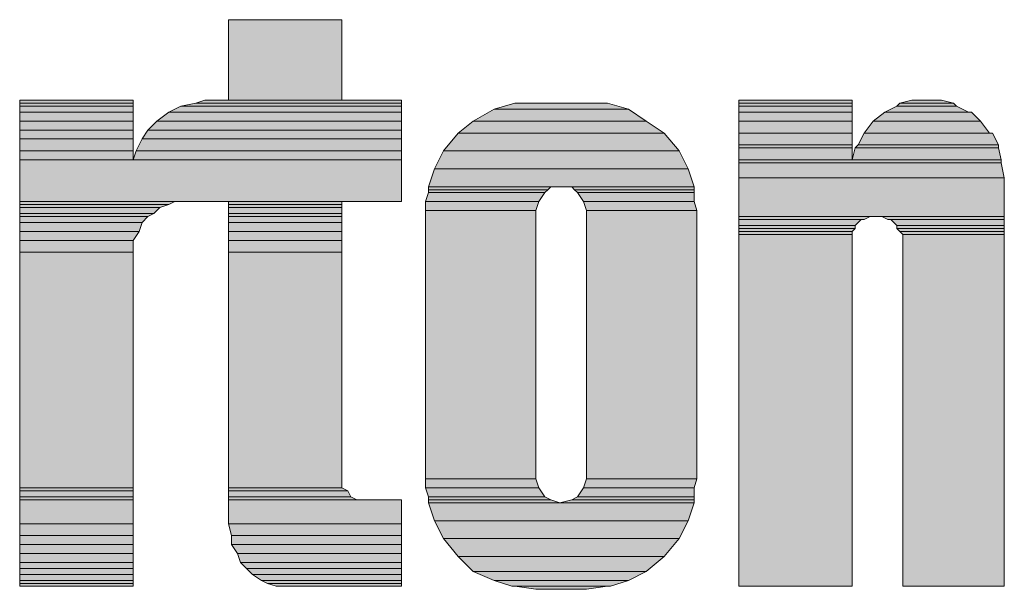
# Model space of a CAD drawing. Units: inches. Extents: x 261.6 to 295.6, y -14.1 to 30.1.
# Drawn here: x 264.3 to 266.6, y 26.4 to 27.7 of the extents above; entities that cross this region are included whole.
import ezdxf

# ---------------------------------------------------------------- set-up
doc = ezdxf.new("R2010")
doc.units = ezdxf.units.IN
doc.header["$MEASUREMENT"] = 0
doc.layers.add('Layer 1', color=7, linetype='Continuous')

msp = doc.modelspace()

# ---------------------------------------------------------------- hatches: boundary and pattern name
at = {"layer": 'Layer 1'}
for points in [[(264.7964, 27.48944), (265.0529, 27.48944), (265.0529, 27.67167), (264.7964, 27.67167)], [(264.3239, 27.48268), (264.58038, 27.48268), (264.58038, 27.48944), (264.3239, 27.48944)], [(264.72213, 27.48268), (265.18789, 27.48268), (265.18789, 27.48944), (264.7424, 27.48944)], [(265.95065, 27.48268), (266.20715, 27.48268), (266.20715, 27.48944), (265.95065, 27.48944)], [(266.31515, 27.48268), (266.43663, 27.48268), (266.40963, 27.48944), (266.34215, 27.48944)], [(264.3239, 27.47593), (264.58038, 27.47593), (264.58038, 27.48268), (264.3239, 27.48268)], [(264.3239, 27.46244), (264.58038, 27.46244), (264.58038, 27.47593), (264.3239, 27.47593)], [(264.6614, 27.46244), (265.18789, 27.46244), (265.18789, 27.47593), (264.6884, 27.47593)], [(264.6884, 27.47593), (265.18789, 27.47593), (265.18789, 27.48268), (264.72213, 27.48268)], [(265.34989, 27.44217), (265.74139, 27.44217), (265.7009, 27.46917), (265.39713, 27.46917)], [(265.39713, 27.46917), (265.7009, 27.46917), (265.65363, 27.48268), (265.4444, 27.48268)], [(265.95065, 27.47593), (266.20715, 27.47593), (266.20715, 27.48268), (265.95065, 27.48268)], [(265.95065, 27.46244), (266.20715, 27.46244), (266.20715, 27.47593), (265.95065, 27.47593)], [(266.28139, 27.46244), (266.47038, 27.46244), (266.44338, 27.47593), (266.30839, 27.47593)], [(266.30839, 27.47593), (266.44338, 27.47593), (266.43663, 27.48268), (266.31515, 27.48268)], [(264.3239, 27.44217), (264.58038, 27.44217), (264.58038, 27.46244), (264.3239, 27.46244)], [(264.63438, 27.44217), (265.18789, 27.44217), (265.18789, 27.46244), (264.6614, 27.46244)], [(265.95065, 27.44217), (266.20715, 27.44217), (266.20715, 27.46244), (265.95065, 27.46244)], [(266.25439, 27.44217), (266.49738, 27.44217), (266.47714, 27.46244), (266.28139, 27.46244)], [(264.3239, 27.42193), (264.58038, 27.42193), (264.58038, 27.44217), (264.3239, 27.44217)], [(264.3239, 27.40169), (264.58038, 27.40169), (264.58038, 27.42193), (264.3239, 27.42193)], [(264.60065, 27.40169), (265.18789, 27.40169), (265.18789, 27.42193), (264.61413, 27.42193)], [(264.61413, 27.42193), (265.18789, 27.42193), (265.18789, 27.44217), (264.63438, 27.44217)], [(265.31613, 27.41517), (265.7819, 27.41517), (265.74139, 27.44217), (265.34989, 27.44217)], [(265.95065, 27.41517), (266.20715, 27.41517), (266.20715, 27.44217), (265.95065, 27.44217)], [(266.23415, 27.41517), (266.51765, 27.41517), (266.49738, 27.44217), (266.25439, 27.44217)], [(264.3239, 27.37469), (264.58038, 27.37469), (264.58038, 27.40169), (264.3239, 27.40169)], [(264.58713, 27.37469), (265.18789, 27.37469), (265.18789, 27.40169), (264.60065, 27.40169)], [(265.28238, 27.37469), (265.81563, 27.37469), (265.7819, 27.41517), (265.31613, 27.41517)], [(265.95065, 27.38817), (266.20715, 27.38817), (266.20715, 27.41517), (265.95065, 27.41517)], [(266.22064, 27.38817), (266.53789, 27.38817), (266.52438, 27.41517), (266.23415, 27.41517)], [(265.95065, 27.38142), (266.20715, 27.38142), (266.20715, 27.38817), (265.95065, 27.38817)], [(265.95065, 27.35442), (266.20715, 27.35442), (266.20715, 27.38142), (265.95065, 27.38142)], [(266.20715, 27.35442), (266.54465, 27.35442), (266.53789, 27.38142), (266.21388, 27.38142)], [(266.21388, 27.38142), (266.53789, 27.38142), (266.53789, 27.38817), (266.22064, 27.38817)], [(264.3239, 27.35442), (264.58038, 27.35442), (264.58038, 27.37469), (264.3239, 27.37469)], [(264.3239, 27.25993), (265.18789, 27.25993), (265.18789, 27.35442), (264.3239, 27.35442)], [(264.58038, 27.35442), (265.18789, 27.35442), (265.18789, 27.37469), (264.58713, 27.37469)], [(265.26213, 27.33417), (265.8359, 27.33417), (265.81563, 27.37469), (265.28238, 27.37469)], [(265.95065, 27.34769), (266.54465, 27.34769), (266.54465, 27.35442), (265.95065, 27.35442)], [(265.24865, 27.29369), (265.84938, 27.29369), (265.8359, 27.33417), (265.26213, 27.33417)], [(265.95065, 27.31393), (266.55138, 27.31393), (266.54465, 27.34769), (265.95065, 27.34769)], [(265.95065, 27.22618), (266.55138, 27.22618), (266.55138, 27.31393), (265.95065, 27.31393)], [(265.24865, 27.28693), (265.51864, 27.28693), (265.52539, 27.29369), (265.24865, 27.29369)], [(265.24865, 27.28018), (265.51188, 27.28018), (265.51864, 27.28693), (265.24865, 27.28693)], [(265.57939, 27.28693), (265.84938, 27.28693), (265.84938, 27.29369), (265.57264, 27.29369)], [(265.58615, 27.28018), (265.84938, 27.28018), (265.84938, 27.28693), (265.57939, 27.28693)], [(265.24189, 27.25993), (265.4984, 27.25993), (265.51188, 27.28018), (265.24865, 27.28018)], [(265.59963, 27.25993), (265.84938, 27.25993), (265.84938, 27.28018), (265.58615, 27.28018)], [(264.3239, 27.25318), (264.6614, 27.25318), (264.67489, 27.25993), (264.3239, 27.25993)], [(264.3239, 27.24642), (264.64113, 27.24642), (264.6614, 27.25318), (264.3239, 27.25318)], [(264.3239, 27.23294), (264.62765, 27.23294), (264.64113, 27.24642), (264.3239, 27.24642)], [(264.7964, 27.25318), (265.0529, 27.25318), (265.0529, 27.25993), (264.7964, 27.25993)], [(264.7964, 27.24642), (265.0529, 27.24642), (265.0529, 27.25318), (264.7964, 27.25318)], [(264.7964, 27.23294), (265.0529, 27.23294), (265.0529, 27.24642), (264.7964, 27.24642)], [(265.24189, 27.23969), (265.49164, 27.23969), (265.4984, 27.25993), (265.24189, 27.25993)], [(265.60639, 27.23969), (265.85614, 27.23969), (265.84938, 27.25993), (265.59963, 27.25993)], [(264.3239, 27.22618), (264.61413, 27.22618), (264.62765, 27.23294), (264.3239, 27.23294)], [(264.3239, 27.21267), (264.60065, 27.21267), (264.61413, 27.22618), (264.3239, 27.22618)], [(264.7964, 27.22618), (265.0529, 27.22618), (265.0529, 27.23294), (264.7964, 27.23294)], [(264.7964, 27.21267), (265.0529, 27.21267), (265.0529, 27.22618), (264.7964, 27.22618)], [(265.24189, 26.63218), (265.49164, 26.63218), (265.49164, 27.23969), (265.24189, 27.23969)], [(265.60639, 26.63218), (265.85614, 26.63218), (265.85614, 27.23969), (265.60639, 27.23969)], [(265.95065, 27.21942), (266.23415, 27.21942), (266.24764, 27.22618), (265.95065, 27.22618)], [(266.28815, 27.21942), (266.55138, 27.21942), (266.55138, 27.22618), (266.27463, 27.22618)], [(264.3239, 27.19242), (264.59389, 27.19242), (264.60065, 27.21267), (264.3239, 27.21267)], [(264.7964, 27.19242), (265.0529, 27.19242), (265.0529, 27.21267), (264.7964, 27.21267)], [(265.95065, 27.20594), (266.21388, 27.20594), (266.22739, 27.21942), (265.95065, 27.21942)], [(265.95065, 27.19918), (266.21388, 27.19918), (266.21388, 27.20594), (265.95065, 27.20594)], [(265.95065, 27.19242), (266.20715, 27.19242), (266.21388, 27.19918), (265.95065, 27.19918)], [(266.30839, 27.20594), (266.55138, 27.20594), (266.55138, 27.21942), (266.29488, 27.21942)], [(266.30839, 27.19918), (266.55138, 27.19918), (266.55138, 27.20594), (266.30839, 27.20594)], [(266.31515, 27.19242), (266.55138, 27.19242), (266.55138, 27.19918), (266.30839, 27.19918)], [(264.3239, 27.17218), (264.58038, 27.17218), (264.59389, 27.19242), (264.3239, 27.19242)], [(264.7964, 27.17218), (265.0529, 27.17218), (265.0529, 27.19242), (264.7964, 27.19242)], [(265.95065, 27.18567), (266.20715, 27.18567), (266.20715, 27.19242), (265.95065, 27.19242)], [(265.95065, 26.38919), (266.20715, 26.38919), (266.20715, 27.18567), (265.95065, 27.18567)], [(266.32188, 27.18567), (266.55138, 27.18567), (266.55138, 27.19242), (266.31515, 27.19242)], [(266.32188, 26.38919), (266.55138, 26.38919), (266.55138, 27.18567), (266.32188, 27.18567)], [(264.3239, 27.14518), (264.58038, 27.14518), (264.58038, 27.17218), (264.3239, 27.17218)], [(264.7964, 27.14518), (265.0529, 27.14518), (265.0529, 27.17218), (264.7964, 27.17218)], [(264.3239, 26.61193), (264.58038, 26.61193), (264.58038, 27.14518), (264.3239, 27.14518)], [(264.7964, 26.61193), (265.0529, 26.61193), (265.0529, 27.14518), (264.7964, 27.14518)], [(265.24189, 26.61193), (265.4984, 26.61193), (265.49164, 26.63218), (265.24189, 26.63218)], [(265.59963, 26.61193), (265.84938, 26.61193), (265.85614, 26.63218), (265.60639, 26.63218)], [(264.3239, 26.60518), (264.58038, 26.60518), (264.58038, 26.61193), (264.3239, 26.61193)], [(264.3239, 26.59166), (264.58038, 26.59166), (264.58038, 26.60518), (264.3239, 26.60518)], [(264.7964, 26.60518), (265.06639, 26.60518), (265.0529, 26.61193), (264.7964, 26.61193)], [(264.7964, 26.59166), (265.07314, 26.59166), (265.06639, 26.60518), (264.7964, 26.60518)], [(265.24865, 26.59166), (265.51188, 26.59166), (265.4984, 26.61193), (265.24189, 26.61193)], [(265.58615, 26.59166), (265.84938, 26.59166), (265.84938, 26.61193), (265.59963, 26.61193)], [(264.3239, 26.58493), (264.58038, 26.58493), (264.58038, 26.59166), (264.3239, 26.59166)], [(264.3239, 26.53094), (264.58038, 26.53094), (264.58038, 26.58493), (264.3239, 26.58493)], [(264.7964, 26.58493), (265.08663, 26.58493), (265.07314, 26.59166), (264.7964, 26.59166)], [(264.7964, 26.53094), (265.18789, 26.53094), (265.18789, 26.58493), (264.7964, 26.58493)], [(265.24865, 26.58493), (265.52539, 26.58493), (265.51188, 26.59166), (265.24865, 26.59166)], [(265.24865, 26.57818), (265.54564, 26.57818), (265.52539, 26.58493), (265.24865, 26.58493)], [(265.26213, 26.53767), (265.8359, 26.53767), (265.84938, 26.57818), (265.24865, 26.57818)], [(265.54564, 26.57818), (265.84938, 26.57818), (265.84938, 26.58493), (265.57264, 26.58493)], [(265.57264, 26.58493), (265.84938, 26.58493), (265.84938, 26.59166), (265.58615, 26.59166)], [(264.3239, 26.50394), (264.58038, 26.50394), (264.58038, 26.53094), (264.3239, 26.53094)], [(264.80313, 26.50394), (265.18789, 26.50394), (265.18789, 26.53094), (264.7964, 26.53094)], [(265.28238, 26.49718), (265.81563, 26.49718), (265.8359, 26.53767), (265.26213, 26.53767)], [(264.3239, 26.48367), (264.58038, 26.48367), (264.58038, 26.50394), (264.3239, 26.50394)], [(264.80313, 26.48367), (265.18789, 26.48367), (265.18789, 26.50394), (264.80313, 26.50394)], [(265.31613, 26.45667), (265.7819, 26.45667), (265.81563, 26.49718), (265.28238, 26.49718)], [(264.3239, 26.46343), (264.58038, 26.46343), (264.58038, 26.48367), (264.3239, 26.48367)], [(264.3239, 26.44318), (264.58038, 26.44318), (264.58038, 26.46343), (264.3239, 26.46343)], [(264.81664, 26.46343), (265.18789, 26.46343), (265.18789, 26.48367), (264.80313, 26.48367)], [(264.8234, 26.44318), (265.18789, 26.44318), (265.18789, 26.46343), (264.81664, 26.46343)], [(264.3239, 26.42967), (264.58038, 26.42967), (264.58038, 26.44318), (264.3239, 26.44318)], [(264.83688, 26.42967), (265.18789, 26.42967), (265.18789, 26.44318), (264.8234, 26.44318)], [(265.34989, 26.42291), (265.74139, 26.42291), (265.7819, 26.45667), (265.31613, 26.45667)], [(264.3239, 26.41618), (264.58038, 26.41618), (264.58038, 26.42967), (264.3239, 26.42967)], [(264.85039, 26.41618), (265.18789, 26.41618), (265.18789, 26.42967), (264.83688, 26.42967)], [(265.39713, 26.40267), (265.7009, 26.40267), (265.74139, 26.42291), (265.34989, 26.42291)], [(264.3239, 26.40267), (264.58038, 26.40267), (264.58038, 26.41618), (264.3239, 26.41618)], [(264.3239, 26.39594), (264.58038, 26.39594), (264.58038, 26.40267), (264.3239, 26.40267)], [(264.3239, 26.38919), (264.58038, 26.38919), (264.58038, 26.39594), (264.3239, 26.39594)], [(264.87064, 26.40267), (265.18789, 26.40267), (265.18789, 26.41618), (264.85039, 26.41618)], [(264.88415, 26.39594), (265.18789, 26.39594), (265.18789, 26.40267), (264.87064, 26.40267)], [(264.90439, 26.38919), (265.18789, 26.38919), (265.18789, 26.39594), (264.88415, 26.39594)], [(265.43764, 26.38919), (265.66039, 26.38919), (265.7009, 26.40267), (265.39713, 26.40267)], [(265.49164, 26.38243), (265.60639, 26.38243), (265.65363, 26.38919), (265.4444, 26.38919)]]:
    msp.add_hatch(color=7, dxfattribs=at).paths.add_polyline_path(points)

# ---------------------------------------------------------------- linework, layer by layer
at = {"layer": 'Layer 1', "lineweight": 0}
for points in [[(264.7964, 27.48944), (265.0529, 27.48944), (265.0529, 27.67167), (264.7964, 27.67167), (264.7964, 27.48944)], [(264.3239, 27.48268), (264.58038, 27.48268), (264.58038, 27.48944), (264.3239, 27.48944), (264.3239, 27.48268)], [(264.72213, 27.48268), (265.18789, 27.48268), (265.18789, 27.48944), (264.7424, 27.48944), (264.72213, 27.48268)], [(265.95065, 27.48268), (266.20715, 27.48268), (266.20715, 27.48944), (265.95065, 27.48944), (265.95065, 27.48268)], [(266.31515, 27.48268), (266.43663, 27.48268), (266.40963, 27.48944), (266.34215, 27.48944), (266.31515, 27.48268)], [(266.34215, 27.48944), (266.4029, 27.48944), (266.3759, 27.48944), (266.34215, 27.48944)], [(264.3239, 27.47593), (264.58038, 27.47593), (264.58038, 27.48268), (264.3239, 27.48268), (264.3239, 27.47593)], [(264.3239, 27.46244), (264.58038, 27.46244), (264.58038, 27.47593), (264.3239, 27.47593), (264.3239, 27.46244)], [(264.6614, 27.46244), (265.18789, 27.46244), (265.18789, 27.47593), (264.6884, 27.47593), (264.6614, 27.46244)], [(264.6884, 27.47593), (265.18789, 27.47593), (265.18789, 27.48268), (264.72213, 27.48268), (264.6884, 27.47593)], [(265.34989, 27.44217), (265.74139, 27.44217), (265.7009, 27.46917), (265.39713, 27.46917), (265.34989, 27.44217)], [(265.39713, 27.46917), (265.7009, 27.46917), (265.65363, 27.48268), (265.4444, 27.48268), (265.39713, 27.46917)], [(265.95065, 27.47593), (266.20715, 27.47593), (266.20715, 27.48268), (265.95065, 27.48268), (265.95065, 27.47593)], [(265.95065, 27.46244), (266.20715, 27.46244), (266.20715, 27.47593), (265.95065, 27.47593), (265.95065, 27.46244)], [(266.28139, 27.46244), (266.47038, 27.46244), (266.44338, 27.47593), (266.30839, 27.47593), (266.28139, 27.46244)], [(266.30839, 27.47593), (266.44338, 27.47593), (266.43663, 27.48268), (266.31515, 27.48268), (266.30839, 27.47593)], [(264.3239, 27.44217), (264.58038, 27.44217), (264.58038, 27.46244), (264.3239, 27.46244), (264.3239, 27.44217)], [(264.63438, 27.44217), (265.18789, 27.44217), (265.18789, 27.46244), (264.6614, 27.46244), (264.63438, 27.44217)], [(265.95065, 27.44217), (266.20715, 27.44217), (266.20715, 27.46244), (265.95065, 27.46244), (265.95065, 27.44217)], [(266.25439, 27.44217), (266.49738, 27.44217), (266.47714, 27.46244), (266.28139, 27.46244), (266.25439, 27.44217)], [(264.3239, 27.42193), (264.58038, 27.42193), (264.58038, 27.44217), (264.3239, 27.44217), (264.3239, 27.42193)], [(264.3239, 27.40169), (264.58038, 27.40169), (264.58038, 27.42193), (264.3239, 27.42193), (264.3239, 27.40169)], [(264.60065, 27.40169), (265.18789, 27.40169), (265.18789, 27.42193), (264.61413, 27.42193), (264.60065, 27.40169)], [(264.61413, 27.42193), (265.18789, 27.42193), (265.18789, 27.44217), (264.63438, 27.44217), (264.61413, 27.42193)], [(265.31613, 27.41517), (265.7819, 27.41517), (265.74139, 27.44217), (265.34989, 27.44217), (265.31613, 27.41517)], [(265.95065, 27.41517), (266.20715, 27.41517), (266.20715, 27.44217), (265.95065, 27.44217), (265.95065, 27.41517)], [(266.23415, 27.41517), (266.51765, 27.41517), (266.49738, 27.44217), (266.25439, 27.44217), (266.23415, 27.41517)], [(264.3239, 27.37469), (264.58038, 27.37469), (264.58038, 27.40169), (264.3239, 27.40169), (264.3239, 27.37469)], [(264.58713, 27.37469), (265.18789, 27.37469), (265.18789, 27.40169), (264.60065, 27.40169), (264.58713, 27.37469)], [(265.28238, 27.37469), (265.81563, 27.37469), (265.7819, 27.41517), (265.31613, 27.41517), (265.28238, 27.37469)], [(265.95065, 27.38817), (266.20715, 27.38817), (266.20715, 27.41517), (265.95065, 27.41517), (265.95065, 27.38817)], [(266.22064, 27.38817), (266.53789, 27.38817), (266.52438, 27.41517), (266.23415, 27.41517), (266.22064, 27.38817)], [(265.95065, 27.38142), (266.20715, 27.38142), (266.20715, 27.38817), (265.95065, 27.38817), (265.95065, 27.38142)], [(265.95065, 27.35442), (266.20715, 27.35442), (266.20715, 27.38142), (265.95065, 27.38142), (265.95065, 27.35442)], [(266.20715, 27.35442), (266.54465, 27.35442), (266.53789, 27.38142), (266.21388, 27.38142), (266.20715, 27.35442)], [(266.21388, 27.38142), (266.53789, 27.38142), (266.53789, 27.38817), (266.22064, 27.38817), (266.21388, 27.38142)], [(264.3239, 27.35442), (264.58038, 27.35442), (264.58038, 27.37469), (264.3239, 27.37469), (264.3239, 27.35442)], [(264.3239, 27.25993), (265.18789, 27.25993), (265.18789, 27.35442), (264.3239, 27.35442), (264.3239, 27.25993)], [(264.58038, 27.35442), (265.18789, 27.35442), (265.18789, 27.37469), (264.58713, 27.37469), (264.58038, 27.35442)], [(265.26213, 27.33417), (265.8359, 27.33417), (265.81563, 27.37469), (265.28238, 27.37469), (265.26213, 27.33417)], [(265.95065, 27.34769), (266.54465, 27.34769), (266.54465, 27.35442), (265.95065, 27.35442), (265.95065, 27.34769)], [(265.24865, 27.29369), (265.84938, 27.29369), (265.8359, 27.33417), (265.26213, 27.33417), (265.24865, 27.29369)], [(265.95065, 27.31393), (266.55138, 27.31393), (266.54465, 27.34769), (265.95065, 27.34769), (265.95065, 27.31393)], [(265.95065, 27.22618), (266.55138, 27.22618), (266.55138, 27.31393), (265.95065, 27.31393), (265.95065, 27.22618)], [(265.24865, 27.28693), (265.51864, 27.28693), (265.52539, 27.29369), (265.24865, 27.29369), (265.24865, 27.28693)], [(265.24865, 27.28018), (265.51188, 27.28018), (265.51864, 27.28693), (265.24865, 27.28693), (265.24865, 27.28018)], [(265.57264, 27.29369), (265.84938, 27.29369), (265.54564, 27.29369), (265.57264, 27.29369)], [(265.57939, 27.28693), (265.84938, 27.28693), (265.84938, 27.29369), (265.57264, 27.29369), (265.57939, 27.28693)], [(265.58615, 27.28018), (265.84938, 27.28018), (265.84938, 27.28693), (265.57939, 27.28693), (265.58615, 27.28018)], [(265.24189, 27.25993), (265.4984, 27.25993), (265.51188, 27.28018), (265.24865, 27.28018), (265.24189, 27.25993)], [(265.59963, 27.25993), (265.84938, 27.25993), (265.84938, 27.28018), (265.58615, 27.28018), (265.59963, 27.25993)], [(264.3239, 27.25318), (264.6614, 27.25318), (264.67489, 27.25993), (264.3239, 27.25993), (264.3239, 27.25318)], [(264.3239, 27.24642), (264.64113, 27.24642), (264.6614, 27.25318), (264.3239, 27.25318), (264.3239, 27.24642)], [(264.3239, 27.23294), (264.62765, 27.23294), (264.64113, 27.24642), (264.3239, 27.24642), (264.3239, 27.23294)], [(264.7964, 27.25318), (265.0529, 27.25318), (265.0529, 27.25993), (264.7964, 27.25993), (264.7964, 27.25318)], [(264.7964, 27.24642), (265.0529, 27.24642), (265.0529, 27.25318), (264.7964, 27.25318), (264.7964, 27.24642)], [(264.7964, 27.23294), (265.0529, 27.23294), (265.0529, 27.24642), (264.7964, 27.24642), (264.7964, 27.23294)], [(265.24189, 27.23969), (265.49164, 27.23969), (265.4984, 27.25993), (265.24189, 27.25993), (265.24189, 27.23969)], [(265.60639, 27.23969), (265.85614, 27.23969), (265.84938, 27.25993), (265.59963, 27.25993), (265.60639, 27.23969)], [(264.3239, 27.22618), (264.61413, 27.22618), (264.62765, 27.23294), (264.3239, 27.23294), (264.3239, 27.22618)], [(264.3239, 27.21267), (264.60065, 27.21267), (264.61413, 27.22618), (264.3239, 27.22618), (264.3239, 27.21267)], [(264.7964, 27.22618), (265.0529, 27.22618), (265.0529, 27.23294), (264.7964, 27.23294), (264.7964, 27.22618)], [(264.7964, 27.21267), (265.0529, 27.21267), (265.0529, 27.22618), (264.7964, 27.22618), (264.7964, 27.21267)], [(265.24189, 26.63218), (265.49164, 26.63218), (265.49164, 27.23969), (265.24189, 27.23969), (265.24189, 26.63218)], [(265.60639, 26.63218), (265.85614, 26.63218), (265.85614, 27.23969), (265.60639, 27.23969), (265.60639, 26.63218)], [(265.95065, 27.21942), (266.23415, 27.21942), (266.24764, 27.22618), (265.95065, 27.22618), (265.95065, 27.21942)], [(266.27463, 27.22618), (266.55138, 27.22618), (266.26788, 27.22618), (266.27463, 27.22618)], [(266.28815, 27.21942), (266.55138, 27.21942), (266.55138, 27.22618), (266.27463, 27.22618), (266.28815, 27.21942)], [(264.3239, 27.19242), (264.59389, 27.19242), (264.60065, 27.21267), (264.3239, 27.21267), (264.3239, 27.19242)], [(264.7964, 27.19242), (265.0529, 27.19242), (265.0529, 27.21267), (264.7964, 27.21267), (264.7964, 27.19242)], [(265.95065, 27.20594), (266.21388, 27.20594), (266.22739, 27.21942), (265.95065, 27.21942), (265.95065, 27.20594)], [(265.95065, 27.19918), (266.21388, 27.19918), (266.21388, 27.20594), (265.95065, 27.20594), (265.95065, 27.19918)], [(265.95065, 27.19242), (266.20715, 27.19242), (266.21388, 27.19918), (265.95065, 27.19918), (265.95065, 27.19242)], [(266.29488, 27.21942), (266.55138, 27.21942), (266.28815, 27.21942), (266.29488, 27.21942)], [(266.30839, 27.20594), (266.55138, 27.20594), (266.55138, 27.21942), (266.29488, 27.21942), (266.30839, 27.20594)], [(266.30839, 27.19918), (266.55138, 27.19918), (266.55138, 27.20594), (266.30839, 27.20594), (266.30839, 27.19918)], [(266.31515, 27.19242), (266.55138, 27.19242), (266.55138, 27.19918), (266.30839, 27.19918), (266.31515, 27.19242)], [(264.3239, 27.17218), (264.58038, 27.17218), (264.59389, 27.19242), (264.3239, 27.19242), (264.3239, 27.17218)], [(264.7964, 27.17218), (265.0529, 27.17218), (265.0529, 27.19242), (264.7964, 27.19242), (264.7964, 27.17218)], [(265.95065, 27.18567), (266.20715, 27.18567), (266.20715, 27.19242), (265.95065, 27.19242), (265.95065, 27.18567)], [(265.95065, 26.38919), (266.20715, 26.38919), (266.20715, 27.18567), (265.95065, 27.18567), (265.95065, 26.38919)], [(266.32188, 27.18567), (266.55138, 27.18567), (266.55138, 27.19242), (266.31515, 27.19242), (266.32188, 27.18567)], [(266.32188, 26.38919), (266.55138, 26.38919), (266.55138, 27.18567), (266.32188, 27.18567), (266.32188, 26.38919)], [(264.3239, 27.14518), (264.58038, 27.14518), (264.58038, 27.17218), (264.3239, 27.17218), (264.3239, 27.14518)], [(264.7964, 27.14518), (265.0529, 27.14518), (265.0529, 27.17218), (264.7964, 27.17218), (264.7964, 27.14518)], [(264.3239, 26.61193), (264.58038, 26.61193), (264.58038, 27.14518), (264.3239, 27.14518), (264.3239, 26.61193)], [(264.7964, 26.61193), (265.0529, 26.61193), (265.0529, 27.14518), (264.7964, 27.14518), (264.7964, 26.61193)], [(265.24189, 26.61193), (265.4984, 26.61193), (265.49164, 26.63218), (265.24189, 26.63218), (265.24189, 26.61193)], [(265.59963, 26.61193), (265.84938, 26.61193), (265.85614, 26.63218), (265.60639, 26.63218), (265.59963, 26.61193)], [(264.3239, 26.60518), (264.58038, 26.60518), (264.58038, 26.61193), (264.3239, 26.61193), (264.3239, 26.60518)], [(264.3239, 26.59166), (264.58038, 26.59166), (264.58038, 26.60518), (264.3239, 26.60518), (264.3239, 26.59166)], [(264.7964, 26.60518), (265.06639, 26.60518), (265.0529, 26.61193), (264.7964, 26.61193), (264.7964, 26.60518)], [(264.7964, 26.59166), (265.07314, 26.59166), (265.06639, 26.60518), (264.7964, 26.60518), (264.7964, 26.59166)], [(265.24865, 26.59166), (265.51188, 26.59166), (265.4984, 26.61193), (265.24189, 26.61193), (265.24865, 26.59166)], [(265.58615, 26.59166), (265.84938, 26.59166), (265.84938, 26.61193), (265.59963, 26.61193), (265.58615, 26.59166)], [(264.3239, 26.58493), (264.58038, 26.58493), (264.58038, 26.59166), (264.3239, 26.59166), (264.3239, 26.58493)], [(264.3239, 26.53094), (264.58038, 26.53094), (264.58038, 26.58493), (264.3239, 26.58493), (264.3239, 26.53094)], [(264.7964, 26.58493), (265.08663, 26.58493), (265.07314, 26.59166), (264.7964, 26.59166), (264.7964, 26.58493)], [(264.7964, 26.53094), (265.18789, 26.53094), (265.18789, 26.58493), (264.7964, 26.58493), (264.7964, 26.53094)], [(265.24865, 26.58493), (265.52539, 26.58493), (265.51188, 26.59166), (265.24865, 26.59166), (265.24865, 26.58493)], [(265.24865, 26.57818), (265.54564, 26.57818), (265.52539, 26.58493), (265.24865, 26.58493), (265.24865, 26.57818)], [(265.26213, 26.53767), (265.8359, 26.53767), (265.84938, 26.57818), (265.24865, 26.57818), (265.26213, 26.53767)], [(265.54564, 26.57818), (265.84938, 26.57818), (265.84938, 26.58493), (265.57264, 26.58493), (265.54564, 26.57818)], [(265.57264, 26.58493), (265.84938, 26.58493), (265.84938, 26.59166), (265.58615, 26.59166), (265.57264, 26.58493)], [(264.3239, 26.50394), (264.58038, 26.50394), (264.58038, 26.53094), (264.3239, 26.53094), (264.3239, 26.50394)], [(264.80313, 26.50394), (265.18789, 26.50394), (265.18789, 26.53094), (264.7964, 26.53094), (264.80313, 26.50394)], [(265.28238, 26.49718), (265.81563, 26.49718), (265.8359, 26.53767), (265.26213, 26.53767), (265.28238, 26.49718)], [(264.3239, 26.48367), (264.58038, 26.48367), (264.58038, 26.50394), (264.3239, 26.50394), (264.3239, 26.48367)], [(264.80313, 26.48367), (265.18789, 26.48367), (265.18789, 26.50394), (264.80313, 26.50394), (264.80313, 26.48367)], [(265.31613, 26.45667), (265.7819, 26.45667), (265.81563, 26.49718), (265.28238, 26.49718), (265.31613, 26.45667)], [(264.3239, 26.46343), (264.58038, 26.46343), (264.58038, 26.48367), (264.3239, 26.48367), (264.3239, 26.46343)], [(264.3239, 26.44318), (264.58038, 26.44318), (264.58038, 26.46343), (264.3239, 26.46343), (264.3239, 26.44318)], [(264.81664, 26.46343), (265.18789, 26.46343), (265.18789, 26.48367), (264.80313, 26.48367), (264.81664, 26.46343)], [(264.8234, 26.44318), (265.18789, 26.44318), (265.18789, 26.46343), (264.81664, 26.46343), (264.8234, 26.44318)], [(264.3239, 26.42967), (264.58038, 26.42967), (264.58038, 26.44318), (264.3239, 26.44318), (264.3239, 26.42967)], [(264.83688, 26.42967), (265.18789, 26.42967), (265.18789, 26.44318), (264.8234, 26.44318), (264.83688, 26.42967)], [(265.34989, 26.42291), (265.74139, 26.42291), (265.7819, 26.45667), (265.31613, 26.45667), (265.34989, 26.42291)], [(264.3239, 26.41618), (264.58038, 26.41618), (264.58038, 26.42967), (264.3239, 26.42967), (264.3239, 26.41618)], [(264.85039, 26.41618), (265.18789, 26.41618), (265.18789, 26.42967), (264.83688, 26.42967), (264.85039, 26.41618)], [(265.39713, 26.40267), (265.7009, 26.40267), (265.74139, 26.42291), (265.34989, 26.42291), (265.39713, 26.40267)], [(264.3239, 26.40267), (264.58038, 26.40267), (264.58038, 26.41618), (264.3239, 26.41618), (264.3239, 26.40267)], [(264.3239, 26.39594), (264.58038, 26.39594), (264.58038, 26.40267), (264.3239, 26.40267), (264.3239, 26.39594)], [(264.3239, 26.38919), (264.58038, 26.38919), (264.58038, 26.39594), (264.3239, 26.39594), (264.3239, 26.38919)], [(264.87064, 26.40267), (265.18789, 26.40267), (265.18789, 26.41618), (264.85039, 26.41618), (264.87064, 26.40267)], [(264.88415, 26.39594), (265.18789, 26.39594), (265.18789, 26.40267), (264.87064, 26.40267), (264.88415, 26.39594)], [(264.90439, 26.38919), (265.18789, 26.38919), (265.18789, 26.39594), (264.88415, 26.39594), (264.90439, 26.38919)], [(265.43764, 26.38919), (265.66039, 26.38919), (265.7009, 26.40267), (265.39713, 26.40267), (265.43764, 26.38919)], [(264.91115, 26.38919), (265.18789, 26.38919), (264.90439, 26.38919), (264.91115, 26.38919)], [(264.94488, 26.38919), (265.18789, 26.38919), (264.91115, 26.38919), (264.94488, 26.38919)], [(265.4444, 26.38919), (265.66039, 26.38919), (265.43764, 26.38919), (265.4444, 26.38919)], [(265.49164, 26.38243), (265.60639, 26.38243), (265.65363, 26.38919), (265.4444, 26.38919), (265.49164, 26.38243)]]:
    msp.add_lwpolyline(points, dxfattribs=at)
at = {"layer": 'Layer 1', "color": 7, "lineweight": 5}
for points in [[(264.7964, 27.48944), (265.0529, 27.48944), (265.0529, 27.67167), (264.7964, 27.67167), (264.7964, 27.48944)], [(264.3239, 27.48268), (264.58038, 27.48268), (264.58038, 27.48944), (264.3239, 27.48944), (264.3239, 27.48268)], [(264.72213, 27.48268), (265.18789, 27.48268), (265.18789, 27.48944), (264.7424, 27.48944), (264.72213, 27.48268)], [(265.95065, 27.48268), (266.20715, 27.48268), (266.20715, 27.48944), (265.95065, 27.48944), (265.95065, 27.48268)], [(266.31515, 27.48268), (266.43663, 27.48268), (266.40963, 27.48944), (266.34215, 27.48944), (266.31515, 27.48268)], [(266.34215, 27.48944), (266.4029, 27.48944), (266.3759, 27.48944), (266.34215, 27.48944)], [(264.3239, 27.47593), (264.58038, 27.47593), (264.58038, 27.48268), (264.3239, 27.48268), (264.3239, 27.47593)], [(264.3239, 27.46244), (264.58038, 27.46244), (264.58038, 27.47593), (264.3239, 27.47593), (264.3239, 27.46244)], [(264.6614, 27.46244), (265.18789, 27.46244), (265.18789, 27.47593), (264.6884, 27.47593), (264.6614, 27.46244)], [(264.6884, 27.47593), (265.18789, 27.47593), (265.18789, 27.48268), (264.72213, 27.48268), (264.6884, 27.47593)], [(265.34989, 27.44217), (265.74139, 27.44217), (265.7009, 27.46917), (265.39713, 27.46917), (265.34989, 27.44217)], [(265.39713, 27.46917), (265.7009, 27.46917), (265.65363, 27.48268), (265.4444, 27.48268), (265.39713, 27.46917)], [(265.95065, 27.47593), (266.20715, 27.47593), (266.20715, 27.48268), (265.95065, 27.48268), (265.95065, 27.47593)], [(265.95065, 27.46244), (266.20715, 27.46244), (266.20715, 27.47593), (265.95065, 27.47593), (265.95065, 27.46244)], [(266.28139, 27.46244), (266.47038, 27.46244), (266.44338, 27.47593), (266.30839, 27.47593), (266.28139, 27.46244)], [(266.30839, 27.47593), (266.44338, 27.47593), (266.43663, 27.48268), (266.31515, 27.48268), (266.30839, 27.47593)], [(264.3239, 27.44217), (264.58038, 27.44217), (264.58038, 27.46244), (264.3239, 27.46244), (264.3239, 27.44217)], [(264.63438, 27.44217), (265.18789, 27.44217), (265.18789, 27.46244), (264.6614, 27.46244), (264.63438, 27.44217)], [(265.95065, 27.44217), (266.20715, 27.44217), (266.20715, 27.46244), (265.95065, 27.46244), (265.95065, 27.44217)], [(266.25439, 27.44217), (266.49738, 27.44217), (266.47714, 27.46244), (266.28139, 27.46244), (266.25439, 27.44217)], [(264.3239, 27.42193), (264.58038, 27.42193), (264.58038, 27.44217), (264.3239, 27.44217), (264.3239, 27.42193)], [(264.3239, 27.40169), (264.58038, 27.40169), (264.58038, 27.42193), (264.3239, 27.42193), (264.3239, 27.40169)], [(264.60065, 27.40169), (265.18789, 27.40169), (265.18789, 27.42193), (264.61413, 27.42193), (264.60065, 27.40169)], [(264.61413, 27.42193), (265.18789, 27.42193), (265.18789, 27.44217), (264.63438, 27.44217), (264.61413, 27.42193)], [(265.31613, 27.41517), (265.7819, 27.41517), (265.74139, 27.44217), (265.34989, 27.44217), (265.31613, 27.41517)], [(265.95065, 27.41517), (266.20715, 27.41517), (266.20715, 27.44217), (265.95065, 27.44217), (265.95065, 27.41517)], [(266.23415, 27.41517), (266.51765, 27.41517), (266.49738, 27.44217), (266.25439, 27.44217), (266.23415, 27.41517)], [(264.3239, 27.37469), (264.58038, 27.37469), (264.58038, 27.40169), (264.3239, 27.40169), (264.3239, 27.37469)], [(264.58713, 27.37469), (265.18789, 27.37469), (265.18789, 27.40169), (264.60065, 27.40169), (264.58713, 27.37469)], [(265.28238, 27.37469), (265.81563, 27.37469), (265.7819, 27.41517), (265.31613, 27.41517), (265.28238, 27.37469)], [(265.95065, 27.38817), (266.20715, 27.38817), (266.20715, 27.41517), (265.95065, 27.41517), (265.95065, 27.38817)], [(266.22064, 27.38817), (266.53789, 27.38817), (266.52438, 27.41517), (266.23415, 27.41517), (266.22064, 27.38817)], [(265.95065, 27.38142), (266.20715, 27.38142), (266.20715, 27.38817), (265.95065, 27.38817), (265.95065, 27.38142)], [(265.95065, 27.35442), (266.20715, 27.35442), (266.20715, 27.38142), (265.95065, 27.38142), (265.95065, 27.35442)], [(266.20715, 27.35442), (266.54465, 27.35442), (266.53789, 27.38142), (266.21388, 27.38142), (266.20715, 27.35442)], [(266.21388, 27.38142), (266.53789, 27.38142), (266.53789, 27.38817), (266.22064, 27.38817), (266.21388, 27.38142)], [(264.3239, 27.35442), (264.58038, 27.35442), (264.58038, 27.37469), (264.3239, 27.37469), (264.3239, 27.35442)], [(264.3239, 27.25993), (265.18789, 27.25993), (265.18789, 27.35442), (264.3239, 27.35442), (264.3239, 27.25993)], [(264.58038, 27.35442), (265.18789, 27.35442), (265.18789, 27.37469), (264.58713, 27.37469), (264.58038, 27.35442)], [(265.26213, 27.33417), (265.8359, 27.33417), (265.81563, 27.37469), (265.28238, 27.37469), (265.26213, 27.33417)], [(265.95065, 27.34769), (266.54465, 27.34769), (266.54465, 27.35442), (265.95065, 27.35442), (265.95065, 27.34769)], [(265.24865, 27.29369), (265.84938, 27.29369), (265.8359, 27.33417), (265.26213, 27.33417), (265.24865, 27.29369)], [(265.95065, 27.31393), (266.55138, 27.31393), (266.54465, 27.34769), (265.95065, 27.34769), (265.95065, 27.31393)], [(265.95065, 27.22618), (266.55138, 27.22618), (266.55138, 27.31393), (265.95065, 27.31393), (265.95065, 27.22618)], [(265.24865, 27.28693), (265.51864, 27.28693), (265.52539, 27.29369), (265.24865, 27.29369), (265.24865, 27.28693)], [(265.24865, 27.28018), (265.51188, 27.28018), (265.51864, 27.28693), (265.24865, 27.28693), (265.24865, 27.28018)], [(265.57264, 27.29369), (265.84938, 27.29369), (265.54564, 27.29369), (265.57264, 27.29369)], [(265.57939, 27.28693), (265.84938, 27.28693), (265.84938, 27.29369), (265.57264, 27.29369), (265.57939, 27.28693)], [(265.58615, 27.28018), (265.84938, 27.28018), (265.84938, 27.28693), (265.57939, 27.28693), (265.58615, 27.28018)], [(265.24189, 27.25993), (265.4984, 27.25993), (265.51188, 27.28018), (265.24865, 27.28018), (265.24189, 27.25993)], [(265.59963, 27.25993), (265.84938, 27.25993), (265.84938, 27.28018), (265.58615, 27.28018), (265.59963, 27.25993)], [(264.3239, 27.25318), (264.6614, 27.25318), (264.67489, 27.25993), (264.3239, 27.25993), (264.3239, 27.25318)], [(264.3239, 27.24642), (264.64113, 27.24642), (264.6614, 27.25318), (264.3239, 27.25318), (264.3239, 27.24642)], [(264.3239, 27.23294), (264.62765, 27.23294), (264.64113, 27.24642), (264.3239, 27.24642), (264.3239, 27.23294)], [(264.7964, 27.25318), (265.0529, 27.25318), (265.0529, 27.25993), (264.7964, 27.25993), (264.7964, 27.25318)], [(264.7964, 27.24642), (265.0529, 27.24642), (265.0529, 27.25318), (264.7964, 27.25318), (264.7964, 27.24642)], [(264.7964, 27.23294), (265.0529, 27.23294), (265.0529, 27.24642), (264.7964, 27.24642), (264.7964, 27.23294)], [(265.24189, 27.23969), (265.49164, 27.23969), (265.4984, 27.25993), (265.24189, 27.25993), (265.24189, 27.23969)], [(265.60639, 27.23969), (265.85614, 27.23969), (265.84938, 27.25993), (265.59963, 27.25993), (265.60639, 27.23969)], [(264.3239, 27.22618), (264.61413, 27.22618), (264.62765, 27.23294), (264.3239, 27.23294), (264.3239, 27.22618)], [(264.3239, 27.21267), (264.60065, 27.21267), (264.61413, 27.22618), (264.3239, 27.22618), (264.3239, 27.21267)], [(264.7964, 27.22618), (265.0529, 27.22618), (265.0529, 27.23294), (264.7964, 27.23294), (264.7964, 27.22618)], [(264.7964, 27.21267), (265.0529, 27.21267), (265.0529, 27.22618), (264.7964, 27.22618), (264.7964, 27.21267)], [(265.24189, 26.63218), (265.49164, 26.63218), (265.49164, 27.23969), (265.24189, 27.23969), (265.24189, 26.63218)], [(265.60639, 26.63218), (265.85614, 26.63218), (265.85614, 27.23969), (265.60639, 27.23969), (265.60639, 26.63218)], [(265.95065, 27.21942), (266.23415, 27.21942), (266.24764, 27.22618), (265.95065, 27.22618), (265.95065, 27.21942)], [(266.27463, 27.22618), (266.55138, 27.22618), (266.26788, 27.22618), (266.27463, 27.22618)], [(266.28815, 27.21942), (266.55138, 27.21942), (266.55138, 27.22618), (266.27463, 27.22618), (266.28815, 27.21942)], [(264.3239, 27.19242), (264.59389, 27.19242), (264.60065, 27.21267), (264.3239, 27.21267), (264.3239, 27.19242)], [(264.7964, 27.19242), (265.0529, 27.19242), (265.0529, 27.21267), (264.7964, 27.21267), (264.7964, 27.19242)], [(265.95065, 27.20594), (266.21388, 27.20594), (266.22739, 27.21942), (265.95065, 27.21942), (265.95065, 27.20594)], [(265.95065, 27.19918), (266.21388, 27.19918), (266.21388, 27.20594), (265.95065, 27.20594), (265.95065, 27.19918)], [(265.95065, 27.19242), (266.20715, 27.19242), (266.21388, 27.19918), (265.95065, 27.19918), (265.95065, 27.19242)], [(266.29488, 27.21942), (266.55138, 27.21942), (266.28815, 27.21942), (266.29488, 27.21942)], [(266.30839, 27.20594), (266.55138, 27.20594), (266.55138, 27.21942), (266.29488, 27.21942), (266.30839, 27.20594)], [(266.30839, 27.19918), (266.55138, 27.19918), (266.55138, 27.20594), (266.30839, 27.20594), (266.30839, 27.19918)], [(266.31515, 27.19242), (266.55138, 27.19242), (266.55138, 27.19918), (266.30839, 27.19918), (266.31515, 27.19242)], [(264.3239, 27.17218), (264.58038, 27.17218), (264.59389, 27.19242), (264.3239, 27.19242), (264.3239, 27.17218)], [(264.7964, 27.17218), (265.0529, 27.17218), (265.0529, 27.19242), (264.7964, 27.19242), (264.7964, 27.17218)], [(265.95065, 27.18567), (266.20715, 27.18567), (266.20715, 27.19242), (265.95065, 27.19242), (265.95065, 27.18567)], [(265.95065, 26.38919), (266.20715, 26.38919), (266.20715, 27.18567), (265.95065, 27.18567), (265.95065, 26.38919)], [(266.32188, 27.18567), (266.55138, 27.18567), (266.55138, 27.19242), (266.31515, 27.19242), (266.32188, 27.18567)], [(266.32188, 26.38919), (266.55138, 26.38919), (266.55138, 27.18567), (266.32188, 27.18567), (266.32188, 26.38919)], [(264.3239, 27.14518), (264.58038, 27.14518), (264.58038, 27.17218), (264.3239, 27.17218), (264.3239, 27.14518)], [(264.7964, 27.14518), (265.0529, 27.14518), (265.0529, 27.17218), (264.7964, 27.17218), (264.7964, 27.14518)], [(264.3239, 26.61193), (264.58038, 26.61193), (264.58038, 27.14518), (264.3239, 27.14518), (264.3239, 26.61193)], [(264.7964, 26.61193), (265.0529, 26.61193), (265.0529, 27.14518), (264.7964, 27.14518), (264.7964, 26.61193)], [(265.24189, 26.61193), (265.4984, 26.61193), (265.49164, 26.63218), (265.24189, 26.63218), (265.24189, 26.61193)], [(265.59963, 26.61193), (265.84938, 26.61193), (265.85614, 26.63218), (265.60639, 26.63218), (265.59963, 26.61193)], [(264.3239, 26.60518), (264.58038, 26.60518), (264.58038, 26.61193), (264.3239, 26.61193), (264.3239, 26.60518)], [(264.3239, 26.59166), (264.58038, 26.59166), (264.58038, 26.60518), (264.3239, 26.60518), (264.3239, 26.59166)], [(264.7964, 26.60518), (265.06639, 26.60518), (265.0529, 26.61193), (264.7964, 26.61193), (264.7964, 26.60518)], [(264.7964, 26.59166), (265.07314, 26.59166), (265.06639, 26.60518), (264.7964, 26.60518), (264.7964, 26.59166)], [(265.24865, 26.59166), (265.51188, 26.59166), (265.4984, 26.61193), (265.24189, 26.61193), (265.24865, 26.59166)], [(265.58615, 26.59166), (265.84938, 26.59166), (265.84938, 26.61193), (265.59963, 26.61193), (265.58615, 26.59166)], [(264.3239, 26.58493), (264.58038, 26.58493), (264.58038, 26.59166), (264.3239, 26.59166), (264.3239, 26.58493)], [(264.3239, 26.53094), (264.58038, 26.53094), (264.58038, 26.58493), (264.3239, 26.58493), (264.3239, 26.53094)], [(264.7964, 26.58493), (265.08663, 26.58493), (265.07314, 26.59166), (264.7964, 26.59166), (264.7964, 26.58493)], [(264.7964, 26.53094), (265.18789, 26.53094), (265.18789, 26.58493), (264.7964, 26.58493), (264.7964, 26.53094)], [(265.24865, 26.58493), (265.52539, 26.58493), (265.51188, 26.59166), (265.24865, 26.59166), (265.24865, 26.58493)], [(265.24865, 26.57818), (265.54564, 26.57818), (265.52539, 26.58493), (265.24865, 26.58493), (265.24865, 26.57818)], [(265.26213, 26.53767), (265.8359, 26.53767), (265.84938, 26.57818), (265.24865, 26.57818), (265.26213, 26.53767)], [(265.54564, 26.57818), (265.84938, 26.57818), (265.84938, 26.58493), (265.57264, 26.58493), (265.54564, 26.57818)], [(265.57264, 26.58493), (265.84938, 26.58493), (265.84938, 26.59166), (265.58615, 26.59166), (265.57264, 26.58493)], [(264.3239, 26.50394), (264.58038, 26.50394), (264.58038, 26.53094), (264.3239, 26.53094), (264.3239, 26.50394)], [(264.80313, 26.50394), (265.18789, 26.50394), (265.18789, 26.53094), (264.7964, 26.53094), (264.80313, 26.50394)], [(265.28238, 26.49718), (265.81563, 26.49718), (265.8359, 26.53767), (265.26213, 26.53767), (265.28238, 26.49718)], [(264.3239, 26.48367), (264.58038, 26.48367), (264.58038, 26.50394), (264.3239, 26.50394), (264.3239, 26.48367)], [(264.80313, 26.48367), (265.18789, 26.48367), (265.18789, 26.50394), (264.80313, 26.50394), (264.80313, 26.48367)], [(265.31613, 26.45667), (265.7819, 26.45667), (265.81563, 26.49718), (265.28238, 26.49718), (265.31613, 26.45667)], [(264.3239, 26.46343), (264.58038, 26.46343), (264.58038, 26.48367), (264.3239, 26.48367), (264.3239, 26.46343)], [(264.3239, 26.44318), (264.58038, 26.44318), (264.58038, 26.46343), (264.3239, 26.46343), (264.3239, 26.44318)], [(264.81664, 26.46343), (265.18789, 26.46343), (265.18789, 26.48367), (264.80313, 26.48367), (264.81664, 26.46343)], [(264.8234, 26.44318), (265.18789, 26.44318), (265.18789, 26.46343), (264.81664, 26.46343), (264.8234, 26.44318)], [(264.3239, 26.42967), (264.58038, 26.42967), (264.58038, 26.44318), (264.3239, 26.44318), (264.3239, 26.42967)], [(264.83688, 26.42967), (265.18789, 26.42967), (265.18789, 26.44318), (264.8234, 26.44318), (264.83688, 26.42967)], [(265.34989, 26.42291), (265.74139, 26.42291), (265.7819, 26.45667), (265.31613, 26.45667), (265.34989, 26.42291)], [(264.3239, 26.41618), (264.58038, 26.41618), (264.58038, 26.42967), (264.3239, 26.42967), (264.3239, 26.41618)], [(264.85039, 26.41618), (265.18789, 26.41618), (265.18789, 26.42967), (264.83688, 26.42967), (264.85039, 26.41618)], [(265.39713, 26.40267), (265.7009, 26.40267), (265.74139, 26.42291), (265.34989, 26.42291), (265.39713, 26.40267)], [(264.3239, 26.40267), (264.58038, 26.40267), (264.58038, 26.41618), (264.3239, 26.41618), (264.3239, 26.40267)], [(264.3239, 26.39594), (264.58038, 26.39594), (264.58038, 26.40267), (264.3239, 26.40267), (264.3239, 26.39594)], [(264.3239, 26.38919), (264.58038, 26.38919), (264.58038, 26.39594), (264.3239, 26.39594), (264.3239, 26.38919)], [(264.87064, 26.40267), (265.18789, 26.40267), (265.18789, 26.41618), (264.85039, 26.41618), (264.87064, 26.40267)], [(264.88415, 26.39594), (265.18789, 26.39594), (265.18789, 26.40267), (264.87064, 26.40267), (264.88415, 26.39594)], [(264.90439, 26.38919), (265.18789, 26.38919), (265.18789, 26.39594), (264.88415, 26.39594), (264.90439, 26.38919)], [(265.43764, 26.38919), (265.66039, 26.38919), (265.7009, 26.40267), (265.39713, 26.40267), (265.43764, 26.38919)], [(264.91115, 26.38919), (265.18789, 26.38919), (264.90439, 26.38919), (264.91115, 26.38919)], [(264.94488, 26.38919), (265.18789, 26.38919), (264.91115, 26.38919), (264.94488, 26.38919)], [(265.4444, 26.38919), (265.66039, 26.38919), (265.43764, 26.38919), (265.4444, 26.38919)], [(265.49164, 26.38243), (265.60639, 26.38243), (265.65363, 26.38919), (265.4444, 26.38919), (265.49164, 26.38243)]]:
    msp.add_lwpolyline(points, dxfattribs=at)
at = {"layer": 'Layer 1', "lineweight": 0}
for points in [[(264.3239, 27.48944), (264.3239, 27.48944), (264.58038, 27.48944), (264.58038, 27.48944), (264.58038, 27.48944), (264.3239, 27.48944), (264.3239, 27.48944)], [(264.7424, 27.48944), (264.7424, 27.48944), (265.18789, 27.48944), (265.18789, 27.48944), (265.18789, 27.48944), (264.7424, 27.48944), (264.7424, 27.48944)], [(265.95065, 27.48944), (265.95065, 27.48944), (266.20715, 27.48944), (266.20715, 27.48944), (266.20715, 27.48944), (265.95065, 27.48944), (265.95065, 27.48944)], [(265.95065, 27.48944), (265.95065, 27.48944), (266.20715, 27.48944), (266.20715, 27.48944), (266.20715, 27.48944), (265.95065, 27.48944), (265.95065, 27.48944)], [(265.95065, 27.48944), (265.95065, 27.48944), (266.20715, 27.48944), (266.20715, 27.48944), (266.20715, 27.48944), (265.95065, 27.48944), (265.95065, 27.48944)], [(266.34215, 27.48944), (266.34215, 27.48944), (266.40963, 27.48944), (266.40963, 27.48944), (266.40963, 27.48944), (266.34215, 27.48944), (266.34215, 27.48944)], [(265.4444, 27.48268), (265.4444, 27.48268), (265.65363, 27.48268), (265.65363, 27.48268), (265.65363, 27.48268), (265.4444, 27.48268), (265.4444, 27.48268)], [(265.95065, 27.46244), (265.95065, 27.46244), (266.20715, 27.46244), (266.20715, 27.46244), (266.20715, 27.46244), (265.95065, 27.46244), (265.95065, 27.46244)], [(266.28139, 27.46244), (266.28139, 27.46244), (266.47714, 27.46244), (266.47714, 27.46244), (266.47714, 27.46244), (266.28139, 27.46244), (266.28139, 27.46244)], [(265.95065, 27.44217), (265.95065, 27.44217), (266.20715, 27.44217), (266.20715, 27.44217), (266.20715, 27.44217), (265.95065, 27.44217), (265.95065, 27.44217)], [(266.25439, 27.44217), (266.25439, 27.44217), (266.49738, 27.44217), (266.49738, 27.44217), (266.49738, 27.44217), (266.25439, 27.44217), (266.25439, 27.44217)], [(265.95065, 27.41517), (265.95065, 27.41517), (266.20715, 27.41517), (266.20715, 27.41517), (266.20715, 27.41517), (265.95065, 27.41517), (265.95065, 27.41517)], [(266.23415, 27.41517), (266.23415, 27.41517), (266.52438, 27.41517), (266.52438, 27.41517), (266.52438, 27.41517), (266.23415, 27.41517), (266.23415, 27.41517)], [(265.95065, 27.31393), (265.95065, 27.31393), (266.55138, 27.31393), (266.55138, 27.31393), (266.55138, 27.31393), (265.95065, 27.31393), (265.95065, 27.31393)], [(265.24865, 27.29369), (265.24865, 27.29369), (265.54564, 27.29369), (265.54564, 27.29369), (265.54564, 27.29369), (265.24865, 27.29369), (265.24865, 27.29369)], [(264.3239, 27.25993), (264.3239, 27.25993), (264.70189, 27.25993), (264.70189, 27.25993), (264.70189, 27.25993), (264.3239, 27.25993), (264.3239, 27.25993)], [(264.7964, 27.25993), (264.7964, 27.25993), (265.0529, 27.25993), (265.0529, 27.25993), (265.0529, 27.25993), (264.7964, 27.25993), (264.7964, 27.25993)], [(265.24189, 27.23969), (265.24189, 27.23969), (265.49164, 27.23969), (265.49164, 27.23969), (265.49164, 27.23969), (265.24189, 27.23969), (265.24189, 27.23969)], [(265.60639, 27.23969), (265.60639, 27.23969), (265.85614, 27.23969), (265.85614, 27.23969), (265.85614, 27.23969), (265.60639, 27.23969), (265.60639, 27.23969)], [(265.95065, 27.22618), (265.95065, 27.22618), (266.26788, 27.22618), (266.26788, 27.22618), (266.26788, 27.22618), (265.95065, 27.22618), (265.95065, 27.22618)], [(265.95065, 27.21942), (265.95065, 27.21942), (266.23415, 27.21942), (266.23415, 27.21942), (266.23415, 27.21942), (265.95065, 27.21942), (265.95065, 27.21942)], [(265.24189, 26.63218), (265.24189, 26.63218), (265.49164, 26.63218), (265.49164, 26.63218), (265.49164, 26.63218), (265.24189, 26.63218), (265.24189, 26.63218)], [(265.60639, 26.63218), (265.60639, 26.63218), (265.85614, 26.63218), (265.85614, 26.63218), (265.85614, 26.63218), (265.60639, 26.63218), (265.60639, 26.63218)], [(264.3239, 26.58493), (264.3239, 26.58493), (264.58038, 26.58493), (264.58038, 26.58493), (264.58038, 26.58493), (264.3239, 26.58493), (264.3239, 26.58493)], [(264.3239, 26.58493), (264.3239, 26.58493), (264.58038, 26.58493), (264.58038, 26.58493), (264.58038, 26.58493), (264.3239, 26.58493), (264.3239, 26.58493)], [(264.7964, 26.58493), (264.7964, 26.58493), (265.10014, 26.58493), (265.10014, 26.58493), (265.10014, 26.58493), (264.7964, 26.58493), (264.7964, 26.58493)], [(264.7964, 26.58493), (264.7964, 26.58493), (265.18789, 26.58493), (265.18789, 26.58493), (265.18789, 26.58493), (264.7964, 26.58493), (264.7964, 26.58493)], [(265.24865, 26.58493), (265.24865, 26.58493), (265.52539, 26.58493), (265.52539, 26.58493), (265.52539, 26.58493), (265.24865, 26.58493), (265.24865, 26.58493)], [(265.57264, 26.58493), (265.57264, 26.58493), (265.84938, 26.58493), (265.84938, 26.58493), (265.84938, 26.58493), (265.57264, 26.58493), (265.57264, 26.58493)], [(264.3239, 26.38919), (264.3239, 26.38919), (264.58038, 26.38919), (264.58038, 26.38919), (264.58038, 26.38919), (264.3239, 26.38919), (264.3239, 26.38919)], [(264.3239, 26.38919), (264.3239, 26.38919), (264.58038, 26.38919), (264.58038, 26.38919), (264.58038, 26.38919), (264.3239, 26.38919), (264.3239, 26.38919)], [(265.49164, 26.38243), (265.49164, 26.38243), (265.60639, 26.38243), (265.60639, 26.38243), (265.60639, 26.38243), (265.49164, 26.38243), (265.49164, 26.38243)]]:
    msp.add_open_spline(points, degree=3, knots=[0, 0, 0, 0, 1, 1, 1, 2, 2, 2, 2], dxfattribs=at)
at = {"layer": 'Layer 1', "color": 7, "lineweight": 5}
for points in [[(264.3239, 27.48944), (264.3239, 27.48944), (264.58038, 27.48944), (264.58038, 27.48944), (264.58038, 27.48944), (264.3239, 27.48944), (264.3239, 27.48944)], [(264.7424, 27.48944), (264.7424, 27.48944), (265.18789, 27.48944), (265.18789, 27.48944), (265.18789, 27.48944), (264.7424, 27.48944), (264.7424, 27.48944)], [(265.95065, 27.48944), (265.95065, 27.48944), (266.20715, 27.48944), (266.20715, 27.48944), (266.20715, 27.48944), (265.95065, 27.48944), (265.95065, 27.48944)], [(265.95065, 27.48944), (265.95065, 27.48944), (266.20715, 27.48944), (266.20715, 27.48944), (266.20715, 27.48944), (265.95065, 27.48944), (265.95065, 27.48944)], [(265.95065, 27.48944), (265.95065, 27.48944), (266.20715, 27.48944), (266.20715, 27.48944), (266.20715, 27.48944), (265.95065, 27.48944), (265.95065, 27.48944)], [(266.34215, 27.48944), (266.34215, 27.48944), (266.40963, 27.48944), (266.40963, 27.48944), (266.40963, 27.48944), (266.34215, 27.48944), (266.34215, 27.48944)], [(265.4444, 27.48268), (265.4444, 27.48268), (265.65363, 27.48268), (265.65363, 27.48268), (265.65363, 27.48268), (265.4444, 27.48268), (265.4444, 27.48268)], [(265.95065, 27.46244), (265.95065, 27.46244), (266.20715, 27.46244), (266.20715, 27.46244), (266.20715, 27.46244), (265.95065, 27.46244), (265.95065, 27.46244)], [(266.28139, 27.46244), (266.28139, 27.46244), (266.47714, 27.46244), (266.47714, 27.46244), (266.47714, 27.46244), (266.28139, 27.46244), (266.28139, 27.46244)], [(265.95065, 27.44217), (265.95065, 27.44217), (266.20715, 27.44217), (266.20715, 27.44217), (266.20715, 27.44217), (265.95065, 27.44217), (265.95065, 27.44217)], [(266.25439, 27.44217), (266.25439, 27.44217), (266.49738, 27.44217), (266.49738, 27.44217), (266.49738, 27.44217), (266.25439, 27.44217), (266.25439, 27.44217)], [(265.95065, 27.41517), (265.95065, 27.41517), (266.20715, 27.41517), (266.20715, 27.41517), (266.20715, 27.41517), (265.95065, 27.41517), (265.95065, 27.41517)], [(266.23415, 27.41517), (266.23415, 27.41517), (266.52438, 27.41517), (266.52438, 27.41517), (266.52438, 27.41517), (266.23415, 27.41517), (266.23415, 27.41517)], [(265.95065, 27.31393), (265.95065, 27.31393), (266.55138, 27.31393), (266.55138, 27.31393), (266.55138, 27.31393), (265.95065, 27.31393), (265.95065, 27.31393)], [(265.24865, 27.29369), (265.24865, 27.29369), (265.54564, 27.29369), (265.54564, 27.29369), (265.54564, 27.29369), (265.24865, 27.29369), (265.24865, 27.29369)], [(264.3239, 27.25993), (264.3239, 27.25993), (264.70189, 27.25993), (264.70189, 27.25993), (264.70189, 27.25993), (264.3239, 27.25993), (264.3239, 27.25993)], [(264.7964, 27.25993), (264.7964, 27.25993), (265.0529, 27.25993), (265.0529, 27.25993), (265.0529, 27.25993), (264.7964, 27.25993), (264.7964, 27.25993)], [(265.24189, 27.23969), (265.24189, 27.23969), (265.49164, 27.23969), (265.49164, 27.23969), (265.49164, 27.23969), (265.24189, 27.23969), (265.24189, 27.23969)], [(265.60639, 27.23969), (265.60639, 27.23969), (265.85614, 27.23969), (265.85614, 27.23969), (265.85614, 27.23969), (265.60639, 27.23969), (265.60639, 27.23969)], [(265.95065, 27.22618), (265.95065, 27.22618), (266.26788, 27.22618), (266.26788, 27.22618), (266.26788, 27.22618), (265.95065, 27.22618), (265.95065, 27.22618)], [(265.95065, 27.21942), (265.95065, 27.21942), (266.23415, 27.21942), (266.23415, 27.21942), (266.23415, 27.21942), (265.95065, 27.21942), (265.95065, 27.21942)], [(265.24189, 26.63218), (265.24189, 26.63218), (265.49164, 26.63218), (265.49164, 26.63218), (265.49164, 26.63218), (265.24189, 26.63218), (265.24189, 26.63218)], [(265.60639, 26.63218), (265.60639, 26.63218), (265.85614, 26.63218), (265.85614, 26.63218), (265.85614, 26.63218), (265.60639, 26.63218), (265.60639, 26.63218)], [(264.3239, 26.58493), (264.3239, 26.58493), (264.58038, 26.58493), (264.58038, 26.58493), (264.58038, 26.58493), (264.3239, 26.58493), (264.3239, 26.58493)], [(264.3239, 26.58493), (264.3239, 26.58493), (264.58038, 26.58493), (264.58038, 26.58493), (264.58038, 26.58493), (264.3239, 26.58493), (264.3239, 26.58493)], [(264.7964, 26.58493), (264.7964, 26.58493), (265.10014, 26.58493), (265.10014, 26.58493), (265.10014, 26.58493), (264.7964, 26.58493), (264.7964, 26.58493)], [(264.7964, 26.58493), (264.7964, 26.58493), (265.18789, 26.58493), (265.18789, 26.58493), (265.18789, 26.58493), (264.7964, 26.58493), (264.7964, 26.58493)], [(265.24865, 26.58493), (265.24865, 26.58493), (265.52539, 26.58493), (265.52539, 26.58493), (265.52539, 26.58493), (265.24865, 26.58493), (265.24865, 26.58493)], [(265.57264, 26.58493), (265.57264, 26.58493), (265.84938, 26.58493), (265.84938, 26.58493), (265.84938, 26.58493), (265.57264, 26.58493), (265.57264, 26.58493)], [(264.3239, 26.38919), (264.3239, 26.38919), (264.58038, 26.38919), (264.58038, 26.38919), (264.58038, 26.38919), (264.3239, 26.38919), (264.3239, 26.38919)], [(264.3239, 26.38919), (264.3239, 26.38919), (264.58038, 26.38919), (264.58038, 26.38919), (264.58038, 26.38919), (264.3239, 26.38919), (264.3239, 26.38919)], [(265.49164, 26.38243), (265.49164, 26.38243), (265.60639, 26.38243), (265.60639, 26.38243), (265.60639, 26.38243), (265.49164, 26.38243), (265.49164, 26.38243)]]:
    msp.add_open_spline(points, degree=3, knots=[0, 0, 0, 0, 1, 1, 1, 2, 2, 2, 2], dxfattribs=at)

doc.saveas('drawing.dxf')
